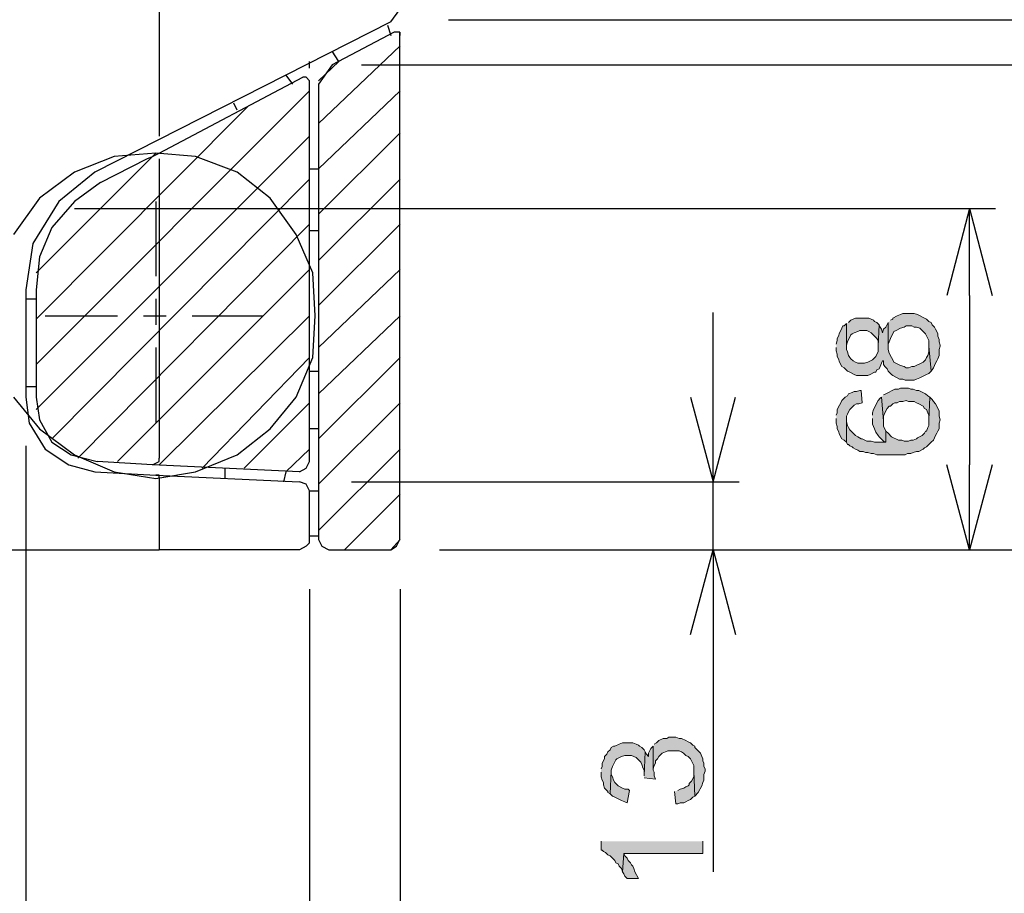
# Model space of a CAD drawing. Extents: x -3454.5 to -3447.5, y -4599.54 to -4590.54.
# Drawn here: x -3449.97 to -3449.77, y -4594.54 to -4594.37 of the extents above; entities that cross this region are included whole.
import ezdxf

# ---------------------------------------------------------------- set-up
doc = ezdxf.new("R2010")
doc.units = 0
doc.header["$MEASUREMENT"] = 0
doc.layers.get('0').update_dxf_attribs({"linetype": 'CONTINUOUS'})
doc.layers.add('SIZE', color=30, linetype='CONTINUOUS')

msp = doc.modelspace()

# ---------------------------------------------------------------- hatches: boundary and pattern name
at = {"layer": 'SIZE'}
for points in [[(-3449.79681, -4594.42564), (-3449.79681, -4594.43062), (-3449.79681, -4594.42995), (-3449.79659, -4594.42948), (-3449.79636, -4594.42881), (-3449.79569, -4594.42745), (-3449.79523, -4594.42723), (-3449.79433, -4594.42677), (-3449.79365, -4594.42655), (-3449.7932, -4594.42632), (-3449.79207, -4594.42632), (-3449.79162, -4594.42655), (-3449.79116, -4594.42655), (-3449.79048, -4594.42677), (-3449.79003, -4594.42723), (-3449.78981, -4594.42745), (-3449.78935, -4594.4279), (-3449.78867, -4594.42926), (-3449.78867, -4594.43039), (-3449.78822, -4594.43537), (-3449.78799, -4594.43514), (-3449.78777, -4594.43469), (-3449.78755, -4594.43423), (-3449.78732, -4594.43379), (-3449.78709, -4594.43333), (-3449.78687, -4594.43288), (-3449.78664, -4594.43221), (-3449.78664, -4594.43107), (-3449.78641, -4594.43039), (-3449.78641, -4594.43016), (-3449.78664, -4594.42948), (-3449.78664, -4594.42904), (-3449.78687, -4594.42836), (-3449.78687, -4594.4279), (-3449.78709, -4594.42745), (-3449.78732, -4594.427), (-3449.78755, -4594.42655), (-3449.78799, -4594.4261), (-3449.78822, -4594.42564), (-3449.78867, -4594.42542), (-3449.78913, -4594.42497), (-3449.78958, -4594.42474), (-3449.79094, -4594.42406), (-3449.79162, -4594.42383), (-3449.79387, -4594.42383), (-3449.79433, -4594.42406), (-3449.79501, -4594.42429), (-3449.79591, -4594.42474), (-3449.79591, -4594.42497), (-3449.79636, -4594.42519)], [(-3449.80721, -4594.43062), (-3449.80721, -4594.4313), (-3449.80699, -4594.43197), (-3449.80699, -4594.43243), (-3449.80677, -4594.43288), (-3449.80653, -4594.43356), (-3449.80609, -4594.43446), (-3449.80563, -4594.43469), (-3449.80495, -4594.43537), (-3449.8045, -4594.4356), (-3449.80359, -4594.43604), (-3449.80315, -4594.43627), (-3449.80088, -4594.43627), (-3449.80043, -4594.43604), (-3449.79952, -4594.4356), (-3449.79931, -4594.4356), (-3449.79908, -4594.43514), (-3449.79863, -4594.43491), (-3449.79839, -4594.43446), (-3449.79817, -4594.43379), (-3449.79794, -4594.43333), (-3449.79772, -4594.43333), (-3449.79772, -4594.43401), (-3449.79749, -4594.43446), (-3449.79704, -4594.43491), (-3449.79681, -4594.43537), (-3449.79614, -4594.43604), (-3449.79591, -4594.43627), (-3449.79456, -4594.43695), (-3449.79387, -4594.43695), (-3449.79343, -4594.43718), (-3449.79161, -4594.43718), (-3449.79116, -4594.43695), (-3449.79049, -4594.43672), (-3449.78958, -4594.43627), (-3449.78913, -4594.43604), (-3449.78867, -4594.43582), (-3449.78822, -4594.43537), (-3449.78867, -4594.43039), (-3449.78867, -4594.43153), (-3449.7889, -4594.43221), (-3449.78913, -4594.43265), (-3449.78935, -4594.43311), (-3449.78981, -4594.43356), (-3449.79161, -4594.43446), (-3449.79207, -4594.43446), (-3449.79274, -4594.43469), (-3449.7932, -4594.43469), (-3449.79365, -4594.43446), (-3449.79433, -4594.43423), (-3449.79569, -4594.43356), (-3449.79591, -4594.43311), (-3449.79614, -4594.43265), (-3449.79659, -4594.43175), (-3449.79681, -4594.43107), (-3449.79681, -4594.42565), (-3449.79727, -4594.42655), (-3449.79772, -4594.427), (-3449.79794, -4594.42768), (-3449.79817, -4594.427), (-3449.79839, -4594.42655), (-3449.79863, -4594.4261), (-3449.79885, -4594.43039), (-3449.79885, -4594.43153), (-3449.79908, -4594.43197), (-3449.79931, -4594.43243), (-3449.79975, -4594.43288), (-3449.79998, -4594.43311), (-3449.80088, -4594.43356), (-3449.80156, -4594.43379), (-3449.80292, -4594.43379), (-3449.80337, -4594.43356), (-3449.80382, -4594.43333), (-3449.80427, -4594.43288), (-3449.8045, -4594.43265), (-3449.80473, -4594.43221), (-3449.80495, -4594.43153), (-3449.80518, -4594.43107), (-3449.80518, -4594.42587), (-3449.80563, -4594.42632), (-3449.80586, -4594.42632), (-3449.80631, -4594.42723), (-3449.80653, -4594.42768), (-3449.80677, -4594.42836), (-3449.80699, -4594.42881), (-3449.80699, -4594.42926), (-3449.80721, -4594.42994)], [(-3449.80518, -4594.42587), (-3449.80518, -4594.43062), (-3449.80518, -4594.43016), (-3449.80495, -4594.42949), (-3449.80473, -4594.42904), (-3449.8045, -4594.42858), (-3449.80427, -4594.42813), (-3449.80405, -4594.42791), (-3449.80359, -4594.42768), (-3449.80292, -4594.42745), (-3449.80247, -4594.42723), (-3449.80111, -4594.42723), (-3449.80066, -4594.42745), (-3449.80021, -4594.42768), (-3449.79908, -4594.42881), (-3449.79885, -4594.42927), (-3449.79885, -4594.43039), (-3449.79863, -4594.4261), (-3449.79908, -4594.42565), (-3449.79952, -4594.42542), (-3449.79975, -4594.42519), (-3449.80021, -4594.42497), (-3449.80066, -4594.42474), (-3449.80337, -4594.42474), (-3449.80382, -4594.42497), (-3449.80427, -4594.42519), (-3449.80473, -4594.42565)], [(-3449.80721, -4594.44486), (-3449.80721, -4594.44577), (-3449.80699, -4594.44645), (-3449.80699, -4594.4469), (-3449.80677, -4594.44735), (-3449.80653, -4594.44803), (-3449.80609, -4594.44893), (-3449.80563, -4594.44916), (-3449.80518, -4594.44961), (-3449.80518, -4594.44441), (-3449.80495, -4594.44395), (-3449.80473, -4594.44351), (-3449.8045, -4594.44305), (-3449.80359, -4594.44215), (-3449.80315, -4594.44193), (-3449.80269, -4594.44193), (-3449.80202, -4594.4417), (-3449.80224, -4594.43921), (-3449.80247, -4594.43921), (-3449.80315, -4594.43944), (-3449.80359, -4594.43944), (-3449.80405, -4594.43966), (-3449.80473, -4594.43989), (-3449.80495, -4594.44034), (-3449.80541, -4594.44057), (-3449.80609, -4594.44125), (-3449.80631, -4594.4417), (-3449.80653, -4594.44215), (-3449.80699, -4594.44305), (-3449.80699, -4594.44373), (-3449.80721, -4594.44419)], [(-3449.79817, -4594.44057), (-3449.79772, -4594.44532), (-3449.79772, -4594.44441), (-3449.79749, -4594.44373), (-3449.79704, -4594.44283), (-3449.79659, -4594.44237), (-3449.79636, -4594.44237), (-3449.79591, -4594.44192), (-3449.79546, -4594.4417), (-3449.79501, -4594.4417), (-3449.79456, -4594.44147), (-3449.79387, -4594.44147), (-3449.7932, -4594.44125), (-3449.79274, -4594.44147), (-3449.79162, -4594.44147), (-3449.79116, -4594.4417), (-3449.79071, -4594.44192), (-3449.78981, -4594.44237), (-3449.78958, -4594.44283), (-3449.78913, -4594.44306), (-3449.7889, -4594.44373), (-3449.78868, -4594.44419), (-3449.78868, -4594.44509), (-3449.78845, -4594.44057), (-3449.7889, -4594.44034), (-3449.78936, -4594.43989), (-3449.79071, -4594.43921), (-3449.79116, -4594.43921), (-3449.79184, -4594.43898), (-3449.79229, -4594.43898), (-3449.79274, -4594.43876), (-3449.79433, -4594.43876), (-3449.79478, -4594.43898), (-3449.79546, -4594.43898), (-3449.79727, -4594.43989), (-3449.79772, -4594.44012)], [(-3449.80518, -4594.44961), (-3449.80495, -4594.45007), (-3449.80473, -4594.45007), (-3449.8045, -4594.45029), (-3449.80405, -4594.45052), (-3449.80382, -4594.45074), (-3449.80337, -4594.45096), (-3449.80292, -4594.45119), (-3449.80247, -4594.45142), (-3449.80179, -4594.45142), (-3449.80134, -4594.45164), (-3449.80088, -4594.45164), (-3449.80021, -4594.45187), (-3449.79975, -4594.45187), (-3449.79908, -4594.4521), (-3449.79343, -4594.4521), (-3449.79297, -4594.45187), (-3449.79229, -4594.45187), (-3449.79184, -4594.45164), (-3449.79116, -4594.45142), (-3449.79071, -4594.45142), (-3449.78981, -4594.45096), (-3449.78958, -4594.45074), (-3449.78913, -4594.45052), (-3449.78867, -4594.45007), (-3449.78822, -4594.44961), (-3449.78777, -4594.44916), (-3449.78755, -4594.4487), (-3449.78732, -4594.44825), (-3449.78709, -4594.4478), (-3449.78687, -4594.44735), (-3449.78664, -4594.4469), (-3449.78664, -4594.44577), (-3449.78642, -4594.44509), (-3449.78664, -4594.44441), (-3449.78664, -4594.44328), (-3449.78687, -4594.44283), (-3449.78709, -4594.44237), (-3449.78732, -4594.44192), (-3449.78777, -4594.44147), (-3449.78799, -4594.44102), (-3449.78845, -4594.44057), (-3449.78867, -4594.44509), (-3449.78867, -4594.44622), (-3449.7889, -4594.44667), (-3449.78913, -4594.44735), (-3449.78935, -4594.44735), (-3449.78958, -4594.4478), (-3449.79003, -4594.44825), (-3449.79094, -4594.4487), (-3449.79116, -4594.44893), (-3449.79184, -4594.44916), (-3449.79229, -4594.44916), (-3449.79274, -4594.44938), (-3449.79365, -4594.44938), (-3449.7941, -4594.44916), (-3449.79478, -4594.44916), (-3449.79614, -4594.44849), (-3449.79681, -4594.4478), (-3449.79727, -4594.44735), (-3449.79727, -4594.44961), (-3449.79952, -4594.44961), (-3449.80021, -4594.44938), (-3449.80111, -4594.44938), (-3449.80202, -4594.44893), (-3449.80224, -4594.44893), (-3449.80292, -4594.44849), (-3449.80337, -4594.44825), (-3449.80382, -4594.4478), (-3449.80405, -4594.44758), (-3449.8045, -4594.44712), (-3449.80473, -4594.44667), (-3449.80495, -4594.44622), (-3449.80518, -4594.44554), (-3449.80518, -4594.44509)], [(-3449.79998, -4594.44486), (-3449.79998, -4594.44599), (-3449.79952, -4594.4469), (-3449.7993, -4594.44758), (-3449.79885, -4594.44825), (-3449.79862, -4594.44848), (-3449.79772, -4594.44938), (-3449.79727, -4594.44961), (-3449.79727, -4594.44735), (-3449.79749, -4594.4469), (-3449.79772, -4594.44645), (-3449.79772, -4594.44531), (-3449.79817, -4594.44057), (-3449.7984, -4594.44079), (-3449.79885, -4594.44125), (-3449.79908, -4594.4417), (-3449.7993, -4594.44215), (-3449.79975, -4594.44305), (-3449.79998, -4594.44373), (-3449.79998, -4594.44419)], [(-3449.84384, -4594.51043), (-3449.84384, -4594.51518), (-3449.84384, -4594.51495), (-3449.84361, -4594.51428), (-3449.84339, -4594.51382), (-3449.84339, -4594.51337), (-3449.84294, -4594.51292), (-3449.84271, -4594.51247), (-3449.84248, -4594.51224), (-3449.84203, -4594.51178), (-3449.84136, -4594.51156), (-3449.8409, -4594.51134), (-3449.83865, -4594.51134), (-3449.83819, -4594.51156), (-3449.83774, -4594.51178), (-3449.83729, -4594.51224), (-3449.83683, -4594.51247), (-3449.83638, -4594.51292), (-3449.8357, -4594.51428), (-3449.8357, -4594.51541), (-3449.83548, -4594.52038), (-3449.8348, -4594.5197), (-3449.83412, -4594.51834), (-3449.8339, -4594.51767), (-3449.83367, -4594.51721), (-3449.83367, -4594.51608), (-3449.83344, -4594.51541), (-3449.83344, -4594.51495), (-3449.83367, -4594.5145), (-3449.83367, -4594.51382), (-3449.8339, -4594.51337), (-3449.8339, -4594.51292), (-3449.83412, -4594.51247), (-3449.83435, -4594.51178), (-3449.83548, -4594.51066), (-3449.83548, -4594.51043), (-3449.83593, -4594.5102), (-3449.83638, -4594.50975), (-3449.83683, -4594.50953), (-3449.83729, -4594.5093), (-3449.83819, -4594.50885), (-3449.83865, -4594.50885), (-3449.83932, -4594.50862), (-3449.84068, -4594.50862), (-3449.84113, -4594.50885), (-3449.84181, -4594.50885), (-3449.84271, -4594.5093), (-3449.84316, -4594.50975), (-3449.84361, -4594.50998)], [(-3449.85424, -4594.51563), (-3449.85424, -4594.51654), (-3449.85402, -4594.51721), (-3449.85379, -4594.51767), (-3449.85379, -4594.51812), (-3449.85357, -4594.51879), (-3449.85289, -4594.51948), (-3449.85289, -4594.5197), (-3449.85244, -4594.51993), (-3449.85221, -4594.51541), (-3449.85221, -4594.51518), (-3449.85198, -4594.5145), (-3449.8513, -4594.51315), (-3449.85108, -4594.51292), (-3449.85018, -4594.51247), (-3449.8495, -4594.51224), (-3449.84814, -4594.51224), (-3449.84723, -4594.51269), (-3449.84633, -4594.51359), (-3449.84611, -4594.51405), (-3449.84588, -4594.51473), (-3449.84565, -4594.51518), (-3449.84565, -4594.51631), (-3449.84543, -4594.51156), (-3449.84565, -4594.51111), (-3449.84611, -4594.51066), (-3449.84656, -4594.51043), (-3449.84678, -4594.5102), (-3449.84723, -4594.50998), (-3449.84791, -4594.50975), (-3449.84995, -4594.50975), (-3449.85062, -4594.50998), (-3449.85153, -4594.51043), (-3449.85176, -4594.51043), (-3449.85221, -4594.51066), (-3449.85244, -4594.51111), (-3449.85289, -4594.51156), (-3449.85312, -4594.51201), (-3449.85357, -4594.51247), (-3449.85357, -4594.51292), (-3449.85402, -4594.51383), (-3449.85402, -4594.5145), (-3449.85424, -4594.51495)], [(-3449.84565, -4594.51676), (-3449.84339, -4594.51699), (-3449.84361, -4594.51631), (-3449.84361, -4594.51563), (-3449.84385, -4594.51518), (-3449.84385, -4594.51043), (-3449.8443, -4594.51088), (-3449.84474, -4594.51178), (-3449.84474, -4594.51247), (-3449.8452, -4594.51201), (-3449.84543, -4594.51156), (-3449.84565, -4594.51631)], [(-3449.85243, -4594.51993), (-3449.85198, -4594.52038), (-3449.85153, -4594.52061), (-3449.85108, -4594.52083), (-3449.85017, -4594.52128), (-3449.84949, -4594.52151), (-3449.84904, -4594.52173), (-3449.84859, -4594.51925), (-3449.84881, -4594.51902), (-3449.84949, -4594.51902), (-3449.84995, -4594.5188), (-3449.85085, -4594.51834), (-3449.85131, -4594.51789), (-3449.85153, -4594.51767), (-3449.85176, -4594.51721), (-3449.85198, -4594.51654), (-3449.85221, -4594.51609), (-3449.85221, -4594.51541)], [(-3449.83955, -4594.51948), (-3449.83932, -4594.52196), (-3449.83887, -4594.52196), (-3449.83841, -4594.52173), (-3449.83773, -4594.52173), (-3449.83729, -4594.52151), (-3449.83683, -4594.52128), (-3449.83638, -4594.52106), (-3449.83593, -4594.5206), (-3449.83548, -4594.52038), (-3449.8357, -4594.51541), (-3449.8357, -4594.51654), (-3449.83616, -4594.51744), (-3449.83661, -4594.51789), (-3449.83661, -4594.51812), (-3449.83683, -4594.51834), (-3449.83729, -4594.51857), (-3449.83773, -4594.5188), (-3449.83841, -4594.51902), (-3449.83887, -4594.51925)], [(-3449.85424, -4594.52942), (-3449.85424, -4594.53123), (-3449.85402, -4594.53123), (-3449.85379, -4594.53146), (-3449.85334, -4594.53169), (-3449.85289, -4594.53213), (-3449.85244, -4594.53237), (-3449.85153, -4594.53327), (-3449.8513, -4594.53372), (-3449.85085, -4594.53395), (-3449.85062, -4594.5344), (-3449.85018, -4594.53485), (-3449.84995, -4594.53553), (-3449.84972, -4594.53191), (-3449.83389, -4594.53191), (-3449.83389, -4594.52942)], [(-3449.84995, -4594.53553), (-3449.84972, -4594.53597), (-3449.8495, -4594.53644), (-3449.84904, -4594.53688), (-3449.84678, -4594.53688), (-3449.84747, -4594.53553), (-3449.84768, -4594.53485), (-3449.84791, -4594.5344), (-3449.84814, -4594.53417), (-3449.84836, -4594.53372), (-3449.84882, -4594.53327), (-3449.84904, -4594.53281), (-3449.8495, -4594.53237), (-3449.84972, -4594.53191)]]:
    msp.add_hatch(color=256, dxfattribs=at).paths.add_polyline_path(points)

# ---------------------------------------------------------------- linework, layer by layer
at = {"lineweight": 25}
for points in [[(-3449.97453, -4593.90132), (-3449.97453, -4594.47109), (-3449.94265, -4594.47109)], [(-3449.94265, -4593.90132), (-3449.94265, -4594.38834)], [(-3449.8963, -4594.3655), (-3449.89449, -4594.36301)], [(-3449.8963, -4594.3655), (-3449.95553, -4594.39557)], [(-3449.89698, -4594.36618), (-3449.8963, -4594.36822)], [(-3449.89562, -4594.36754), (-3449.90806, -4594.3741), (-3449.91077, -4594.37794), (-3449.91077, -4594.46905), (-3449.91009, -4594.47041), (-3449.90873, -4594.47109), (-3449.8963, -4594.47109)], [(-3449.8963, -4594.47109), (-3449.89517, -4594.47041), (-3449.89449, -4594.46905), (-3449.89449, -4594.36822)], [(-3449.89449, -4594.36754), (-3449.89562, -4594.36754)], [(-3449.89449, -4594.36889), (-3449.89449, -4594.36754), (-3449.89449, -4594.36822)], [(-3449.91077, -4594.38585), (-3449.89448, -4594.37025)], [(-3449.9067, -4594.37342), (-3449.90806, -4594.37138)], [(-3449.91258, -4594.37478), (-3449.91258, -4594.37342)], [(-3449.91077, -4594.37726), (-3449.9067, -4594.37342)], [(-3449.94265, -4594.39173), (-3449.91394, -4594.37658)], [(-3449.91732, -4594.37613), (-3449.91597, -4594.37794)], [(-3449.91258, -4594.45346), (-3449.91258, -4594.37726), (-3449.91326, -4594.37658), (-3449.91394, -4594.37658)], [(-3449.96729, -4594.43401), (-3449.91257, -4594.37929)], [(-3449.91077, -4594.39489), (-3449.89448, -4594.37929)], [(-3449.96729, -4594.42497), (-3449.92501, -4594.38246)], [(-3449.92705, -4594.38314), (-3449.92773, -4594.38178)], [(-3449.96729, -4594.44306), (-3449.91257, -4594.38834)], [(-3449.91077, -4594.40394), (-3449.89448, -4594.38766)], [(-3449.9119, -4594.41569), (-3449.91529, -4594.40801), (-3449.92049, -4594.40078), (-3449.92705, -4594.39557), (-3449.93542, -4594.39241), (-3449.94332, -4594.39173), (-3449.9517, -4594.39241), (-3449.95961, -4594.39557), (-3449.96662, -4594.40078), (-3449.97182, -4594.40801)], [(-3449.96729, -4594.4157), (-3449.94332, -4594.39173)], [(-3449.95441, -4594.39761), (-3449.94514, -4594.39286), (-3449.94401, -4594.39241)], [(-3449.94401, -4594.39241), (-3449.94265, -4594.39173)], [(-3449.94265, -4594.39286), (-3449.94265, -4594.45277)], [(-3449.95553, -4594.39557), (-3449.96277, -4594.40145), (-3449.96797, -4594.40982), (-3449.96933, -4594.41909), (-3449.96933, -4594.44057), (-3449.96865, -4594.44577), (-3449.96548, -4594.45097), (-3449.96074, -4594.45414), (-3449.95553, -4594.45549)], [(-3449.91258, -4594.3949), (-3449.91077, -4594.3949)], [(-3449.95441, -4594.39761), (-3449.95961, -4594.40145), (-3449.96413, -4594.40665), (-3449.96662, -4594.41253), (-3449.96729, -4594.41909)], [(-3449.96412, -4594.44893), (-3449.91257, -4594.39693)], [(-3449.91077, -4594.4132), (-3449.89448, -4594.39693)], [(-3449.94332, -4594.40145), (-3449.94332, -4594.41638)], [(-3449.95893, -4594.45277), (-3449.91257, -4594.40598)], [(-3449.91077, -4594.42225), (-3449.89448, -4594.40598)], [(-3449.91077, -4594.40733), (-3449.91258, -4594.40733)], [(-3449.97182, -4594.44057), (-3449.96662, -4594.4469), (-3449.95961, -4594.4521), (-3449.9517, -4594.45549), (-3449.94332, -4594.45684), (-3449.93542, -4594.45549), (-3449.92705, -4594.4521), (-3449.92049, -4594.4469), (-3449.91529, -4594.44057), (-3449.9119, -4594.43265), (-3449.91144, -4594.42429), (-3449.9119, -4594.41569)], [(-3449.95102, -4594.45346), (-3449.91257, -4594.41502)], [(-3449.91077, -4594.43062), (-3449.89448, -4594.41502)], [(-3449.96729, -4594.41909), (-3449.96729, -4594.44057), (-3449.96662, -4594.44509), (-3449.96413, -4594.44961), (-3449.96029, -4594.4521), (-3449.95508, -4594.45346)], [(-3449.96933, -4594.4209), (-3449.96729, -4594.4209)], [(-3449.94332, -4594.4209), (-3449.94332, -4594.4261)], [(-3449.96548, -4594.42429), (-3449.95101, -4594.42429)], [(-3449.94581, -4594.42429), (-3449.94129, -4594.42429)], [(-3449.94265, -4594.45414), (-3449.91257, -4594.42429)], [(-3449.93609, -4594.42429), (-3449.92184, -4594.42429)], [(-3449.91077, -4594.43989), (-3449.89448, -4594.42429)], [(-3449.94332, -4594.43062), (-3449.94332, -4594.44577)], [(-3449.93406, -4594.45481), (-3449.91257, -4594.43265)], [(-3449.91077, -4594.44893), (-3449.89448, -4594.43265)], [(-3449.91258, -4594.43537), (-3449.91077, -4594.43537)], [(-3449.96729, -4594.43853), (-3449.96933, -4594.43853)], [(-3449.92569, -4594.45481), (-3449.91257, -4594.4417)], [(-3449.91077, -4594.45798), (-3449.89448, -4594.4417)], [(-3449.91077, -4594.4469), (-3449.91258, -4594.4469)], [(-3449.91732, -4594.45549), (-3449.91257, -4594.45096)], [(-3449.91077, -4594.46725), (-3449.89448, -4594.45096)], [(-3449.94401, -4594.45414), (-3449.95508, -4594.45346)], [(-3449.94401, -4594.45414), (-3449.94265, -4594.45346), (-3449.94265, -4594.45277)], [(-3449.91461, -4594.45549), (-3449.91326, -4594.45481), (-3449.91258, -4594.45346)], [(-3449.95553, -4594.45549), (-3449.94332, -4594.45617)], [(-3449.91461, -4594.45549), (-3449.94401, -4594.45414)], [(-3449.92953, -4594.45481), (-3449.92953, -4594.45685)], [(-3449.91732, -4594.45549), (-3449.91778, -4594.45753)], [(-3449.94265, -4594.45685), (-3449.94265, -4594.45617), (-3449.94332, -4594.45617)], [(-3449.94332, -4594.45617), (-3449.91461, -4594.45753)], [(-3449.94265, -4594.45685), (-3449.94265, -4594.47109)], [(-3449.91326, -4594.47041), (-3449.91258, -4594.46973), (-3449.91258, -4594.45933), (-3449.91326, -4594.45798), (-3449.91461, -4594.45753)], [(-3449.91258, -4594.45933), (-3449.91077, -4594.45933)], [(-3449.90557, -4594.47109), (-3449.89448, -4594.46001)], [(-3449.91077, -4594.46838), (-3449.91258, -4594.46838)], [(-3449.8963, -4594.47109), (-3449.89448, -4594.46905)], [(-3449.94197, -4594.47109), (-3449.94265, -4594.47109)], [(-3449.91326, -4594.47041), (-3449.91461, -4594.47109), (-3449.94197, -4594.47109)]]:
    msp.add_lwpolyline(points, dxfattribs=at)
at = {"layer": 'SIZE', "lineweight": 25}
for points in [[(-3449.88477, -4594.36505), (-3449.67246, -4594.36505)], [(-3449.90218, -4594.3741), (-3449.72243, -4594.3741)], [(-3449.95961, -4594.40281), (-3449.77533, -4594.40281)], [(-3449.78053, -4594.42022), (-3449.78053, -4594.40281), (-3449.78506, -4594.42022)], [(-3449.78053, -4594.40281), (-3449.77602, -4594.42022)], [(-3449.78053, -4594.42022), (-3449.78053, -4594.45414)], [(-3449.83186, -4594.44057), (-3449.83186, -4594.42361)], [(-3449.83638, -4594.44057), (-3449.83186, -4594.45752), (-3449.83186, -4594.44057)], [(-3449.83186, -4594.47109), (-3449.83186, -4594.45752), (-3449.82734, -4594.44057)], [(-3449.96933, -4594.45029), (-3449.96933, -4594.63184)], [(-3449.77602, -4594.45414), (-3449.78053, -4594.47109), (-3449.78506, -4594.45414)], [(-3449.78054, -4594.47109), (-3449.78054, -4594.45414)], [(-3449.90421, -4594.45752), (-3449.82666, -4594.45752)], [(-3449.88657, -4594.47109), (-3449.67246, -4594.47109)], [(-3449.83638, -4594.48805), (-3449.83186, -4594.47109), (-3449.82734, -4594.48805)], [(-3449.83186, -4594.47109), (-3449.83186, -4594.48805)], [(-3449.91258, -4594.479), (-3449.91258, -4594.58301)], [(-3449.89448, -4594.47901), (-3449.89448, -4594.63184)], [(-3449.83186, -4594.48805), (-3449.83186, -4594.53553)]]:
    msp.add_lwpolyline(points, dxfattribs=at)
at = {"layer": 'SIZE', "lineweight": 0}
for points in [[(-3449.79681, -4594.42564), (-3449.79681, -4594.43062), (-3449.79681, -4594.42995), (-3449.79659, -4594.42948), (-3449.79636, -4594.42881), (-3449.79569, -4594.42745), (-3449.79523, -4594.42723), (-3449.79433, -4594.42677), (-3449.79365, -4594.42655), (-3449.7932, -4594.42632), (-3449.79207, -4594.42632), (-3449.79162, -4594.42655), (-3449.79116, -4594.42655), (-3449.79048, -4594.42677), (-3449.79003, -4594.42723), (-3449.78981, -4594.42745), (-3449.78935, -4594.4279), (-3449.78867, -4594.42926), (-3449.78867, -4594.43039), (-3449.78822, -4594.43537), (-3449.78799, -4594.43514), (-3449.78777, -4594.43469), (-3449.78755, -4594.43423), (-3449.78732, -4594.43379), (-3449.78709, -4594.43333), (-3449.78687, -4594.43288), (-3449.78664, -4594.43221), (-3449.78664, -4594.43107), (-3449.78641, -4594.43039), (-3449.78641, -4594.43016), (-3449.78664, -4594.42948), (-3449.78664, -4594.42904), (-3449.78687, -4594.42836), (-3449.78687, -4594.4279), (-3449.78709, -4594.42745), (-3449.78732, -4594.427), (-3449.78755, -4594.42655), (-3449.78799, -4594.4261), (-3449.78822, -4594.42564), (-3449.78867, -4594.42542), (-3449.78913, -4594.42497), (-3449.78958, -4594.42474), (-3449.79094, -4594.42406), (-3449.79162, -4594.42383), (-3449.79387, -4594.42383), (-3449.79433, -4594.42406), (-3449.79501, -4594.42429), (-3449.79591, -4594.42474), (-3449.79591, -4594.42497), (-3449.79636, -4594.42519)], [(-3449.80721, -4594.43062), (-3449.80721, -4594.4313), (-3449.80699, -4594.43197), (-3449.80699, -4594.43243), (-3449.80677, -4594.43288), (-3449.80653, -4594.43356), (-3449.80609, -4594.43446), (-3449.80563, -4594.43469), (-3449.80495, -4594.43537), (-3449.8045, -4594.4356), (-3449.80359, -4594.43604), (-3449.80315, -4594.43627), (-3449.80088, -4594.43627), (-3449.80043, -4594.43604), (-3449.79952, -4594.4356), (-3449.79931, -4594.4356), (-3449.79908, -4594.43514), (-3449.79863, -4594.43491), (-3449.79839, -4594.43446), (-3449.79817, -4594.43379), (-3449.79794, -4594.43333), (-3449.79772, -4594.43333), (-3449.79772, -4594.43401), (-3449.79749, -4594.43446), (-3449.79704, -4594.43491), (-3449.79681, -4594.43537), (-3449.79614, -4594.43604), (-3449.79591, -4594.43627), (-3449.79456, -4594.43695), (-3449.79387, -4594.43695), (-3449.79343, -4594.43718), (-3449.79161, -4594.43718), (-3449.79116, -4594.43695), (-3449.79049, -4594.43672), (-3449.78958, -4594.43627), (-3449.78913, -4594.43604), (-3449.78867, -4594.43582), (-3449.78822, -4594.43537), (-3449.78867, -4594.43039), (-3449.78867, -4594.43153), (-3449.7889, -4594.43221), (-3449.78913, -4594.43265), (-3449.78935, -4594.43311), (-3449.78981, -4594.43356), (-3449.79161, -4594.43446), (-3449.79207, -4594.43446), (-3449.79274, -4594.43469), (-3449.7932, -4594.43469), (-3449.79365, -4594.43446), (-3449.79433, -4594.43423), (-3449.79569, -4594.43356), (-3449.79591, -4594.43311), (-3449.79614, -4594.43265), (-3449.79659, -4594.43175), (-3449.79681, -4594.43107), (-3449.79681, -4594.42565), (-3449.79727, -4594.42655), (-3449.79772, -4594.427), (-3449.79794, -4594.42768), (-3449.79817, -4594.427), (-3449.79839, -4594.42655), (-3449.79863, -4594.4261), (-3449.79885, -4594.43039), (-3449.79885, -4594.43153), (-3449.79908, -4594.43197), (-3449.79931, -4594.43243), (-3449.79975, -4594.43288), (-3449.79998, -4594.43311), (-3449.80088, -4594.43356), (-3449.80156, -4594.43379), (-3449.80292, -4594.43379), (-3449.80337, -4594.43356), (-3449.80382, -4594.43333), (-3449.80427, -4594.43288), (-3449.8045, -4594.43265), (-3449.80473, -4594.43221), (-3449.80495, -4594.43153), (-3449.80518, -4594.43107), (-3449.80518, -4594.42587), (-3449.80563, -4594.42632), (-3449.80586, -4594.42632), (-3449.80631, -4594.42723), (-3449.80653, -4594.42768), (-3449.80677, -4594.42836), (-3449.80699, -4594.42881), (-3449.80699, -4594.42926), (-3449.80721, -4594.42994)], [(-3449.80518, -4594.42587), (-3449.80518, -4594.43062), (-3449.80518, -4594.43016), (-3449.80495, -4594.42949), (-3449.80473, -4594.42904), (-3449.8045, -4594.42858), (-3449.80427, -4594.42813), (-3449.80405, -4594.42791), (-3449.80359, -4594.42768), (-3449.80292, -4594.42745), (-3449.80247, -4594.42723), (-3449.80111, -4594.42723), (-3449.80066, -4594.42745), (-3449.80021, -4594.42768), (-3449.79908, -4594.42881), (-3449.79885, -4594.42927), (-3449.79885, -4594.43039), (-3449.79863, -4594.4261), (-3449.79908, -4594.42565), (-3449.79952, -4594.42542), (-3449.79975, -4594.42519), (-3449.80021, -4594.42497), (-3449.80066, -4594.42474), (-3449.80337, -4594.42474), (-3449.80382, -4594.42497), (-3449.80427, -4594.42519), (-3449.80473, -4594.42565)], [(-3449.80721, -4594.44486), (-3449.80721, -4594.44577), (-3449.80699, -4594.44645), (-3449.80699, -4594.4469), (-3449.80677, -4594.44735), (-3449.80653, -4594.44803), (-3449.80609, -4594.44893), (-3449.80563, -4594.44916), (-3449.80518, -4594.44961), (-3449.80518, -4594.44441), (-3449.80495, -4594.44395), (-3449.80473, -4594.44351), (-3449.8045, -4594.44305), (-3449.80359, -4594.44215), (-3449.80315, -4594.44193), (-3449.80269, -4594.44193), (-3449.80202, -4594.4417), (-3449.80224, -4594.43921), (-3449.80247, -4594.43921), (-3449.80315, -4594.43944), (-3449.80359, -4594.43944), (-3449.80405, -4594.43966), (-3449.80473, -4594.43989), (-3449.80495, -4594.44034), (-3449.80541, -4594.44057), (-3449.80609, -4594.44125), (-3449.80631, -4594.4417), (-3449.80653, -4594.44215), (-3449.80699, -4594.44305), (-3449.80699, -4594.44373), (-3449.80721, -4594.44419)], [(-3449.79817, -4594.44057), (-3449.79772, -4594.44532), (-3449.79772, -4594.44441), (-3449.79749, -4594.44373), (-3449.79704, -4594.44283), (-3449.79659, -4594.44237), (-3449.79636, -4594.44237), (-3449.79591, -4594.44192), (-3449.79546, -4594.4417), (-3449.79501, -4594.4417), (-3449.79456, -4594.44147), (-3449.79387, -4594.44147), (-3449.7932, -4594.44125), (-3449.79274, -4594.44147), (-3449.79162, -4594.44147), (-3449.79116, -4594.4417), (-3449.79071, -4594.44192), (-3449.78981, -4594.44237), (-3449.78958, -4594.44283), (-3449.78913, -4594.44306), (-3449.7889, -4594.44373), (-3449.78868, -4594.44419), (-3449.78868, -4594.44509), (-3449.78845, -4594.44057), (-3449.7889, -4594.44034), (-3449.78936, -4594.43989), (-3449.79071, -4594.43921), (-3449.79116, -4594.43921), (-3449.79184, -4594.43898), (-3449.79229, -4594.43898), (-3449.79274, -4594.43876), (-3449.79433, -4594.43876), (-3449.79478, -4594.43898), (-3449.79546, -4594.43898), (-3449.79727, -4594.43989), (-3449.79772, -4594.44012)], [(-3449.80518, -4594.44961), (-3449.80495, -4594.45007), (-3449.80473, -4594.45007), (-3449.8045, -4594.45029), (-3449.80405, -4594.45052), (-3449.80382, -4594.45074), (-3449.80337, -4594.45096), (-3449.80292, -4594.45119), (-3449.80247, -4594.45142), (-3449.80179, -4594.45142), (-3449.80134, -4594.45164), (-3449.80088, -4594.45164), (-3449.80021, -4594.45187), (-3449.79975, -4594.45187), (-3449.79908, -4594.4521), (-3449.79343, -4594.4521), (-3449.79297, -4594.45187), (-3449.79229, -4594.45187), (-3449.79184, -4594.45164), (-3449.79116, -4594.45142), (-3449.79071, -4594.45142), (-3449.78981, -4594.45096), (-3449.78958, -4594.45074), (-3449.78913, -4594.45052), (-3449.78867, -4594.45007), (-3449.78822, -4594.44961), (-3449.78777, -4594.44916), (-3449.78755, -4594.4487), (-3449.78732, -4594.44825), (-3449.78709, -4594.4478), (-3449.78687, -4594.44735), (-3449.78664, -4594.4469), (-3449.78664, -4594.44577), (-3449.78642, -4594.44509), (-3449.78664, -4594.44441), (-3449.78664, -4594.44328), (-3449.78687, -4594.44283), (-3449.78709, -4594.44237), (-3449.78732, -4594.44192), (-3449.78777, -4594.44147), (-3449.78799, -4594.44102), (-3449.78845, -4594.44057), (-3449.78867, -4594.44509), (-3449.78867, -4594.44622), (-3449.7889, -4594.44667), (-3449.78913, -4594.44735), (-3449.78935, -4594.44735), (-3449.78958, -4594.4478), (-3449.79003, -4594.44825), (-3449.79094, -4594.4487), (-3449.79116, -4594.44893), (-3449.79184, -4594.44916), (-3449.79229, -4594.44916), (-3449.79274, -4594.44938), (-3449.79365, -4594.44938), (-3449.7941, -4594.44916), (-3449.79478, -4594.44916), (-3449.79614, -4594.44849), (-3449.79681, -4594.4478), (-3449.79727, -4594.44735), (-3449.79727, -4594.44961), (-3449.79952, -4594.44961), (-3449.80021, -4594.44938), (-3449.80111, -4594.44938), (-3449.80202, -4594.44893), (-3449.80224, -4594.44893), (-3449.80292, -4594.44849), (-3449.80337, -4594.44825), (-3449.80382, -4594.4478), (-3449.80405, -4594.44758), (-3449.8045, -4594.44712), (-3449.80473, -4594.44667), (-3449.80495, -4594.44622), (-3449.80518, -4594.44554), (-3449.80518, -4594.44509)], [(-3449.79998, -4594.44486), (-3449.79998, -4594.44599), (-3449.79952, -4594.4469), (-3449.7993, -4594.44758), (-3449.79885, -4594.44825), (-3449.79862, -4594.44848), (-3449.79772, -4594.44938), (-3449.79727, -4594.44961), (-3449.79727, -4594.44735), (-3449.79749, -4594.4469), (-3449.79772, -4594.44645), (-3449.79772, -4594.44531), (-3449.79817, -4594.44057), (-3449.7984, -4594.44079), (-3449.79885, -4594.44125), (-3449.79908, -4594.4417), (-3449.7993, -4594.44215), (-3449.79975, -4594.44305), (-3449.79998, -4594.44373), (-3449.79998, -4594.44419)], [(-3449.84384, -4594.51043), (-3449.84384, -4594.51518), (-3449.84384, -4594.51495), (-3449.84361, -4594.51428), (-3449.84339, -4594.51382), (-3449.84339, -4594.51337), (-3449.84294, -4594.51292), (-3449.84271, -4594.51247), (-3449.84248, -4594.51224), (-3449.84203, -4594.51178), (-3449.84136, -4594.51156), (-3449.8409, -4594.51134), (-3449.83865, -4594.51134), (-3449.83819, -4594.51156), (-3449.83774, -4594.51178), (-3449.83729, -4594.51224), (-3449.83683, -4594.51247), (-3449.83638, -4594.51292), (-3449.8357, -4594.51428), (-3449.8357, -4594.51541), (-3449.83548, -4594.52038), (-3449.8348, -4594.5197), (-3449.83412, -4594.51834), (-3449.8339, -4594.51767), (-3449.83367, -4594.51721), (-3449.83367, -4594.51608), (-3449.83344, -4594.51541), (-3449.83344, -4594.51495), (-3449.83367, -4594.5145), (-3449.83367, -4594.51382), (-3449.8339, -4594.51337), (-3449.8339, -4594.51292), (-3449.83412, -4594.51247), (-3449.83435, -4594.51178), (-3449.83548, -4594.51066), (-3449.83548, -4594.51043), (-3449.83593, -4594.5102), (-3449.83638, -4594.50975), (-3449.83683, -4594.50953), (-3449.83729, -4594.5093), (-3449.83819, -4594.50885), (-3449.83865, -4594.50885), (-3449.83932, -4594.50862), (-3449.84068, -4594.50862), (-3449.84113, -4594.50885), (-3449.84181, -4594.50885), (-3449.84271, -4594.5093), (-3449.84316, -4594.50975), (-3449.84361, -4594.50998)], [(-3449.85424, -4594.51563), (-3449.85424, -4594.51654), (-3449.85402, -4594.51721), (-3449.85379, -4594.51767), (-3449.85379, -4594.51812), (-3449.85357, -4594.51879), (-3449.85289, -4594.51948), (-3449.85289, -4594.5197), (-3449.85244, -4594.51993), (-3449.85221, -4594.51541), (-3449.85221, -4594.51518), (-3449.85198, -4594.5145), (-3449.8513, -4594.51315), (-3449.85108, -4594.51292), (-3449.85018, -4594.51247), (-3449.8495, -4594.51224), (-3449.84814, -4594.51224), (-3449.84723, -4594.51269), (-3449.84633, -4594.51359), (-3449.84611, -4594.51405), (-3449.84588, -4594.51473), (-3449.84565, -4594.51518), (-3449.84565, -4594.51631), (-3449.84543, -4594.51156), (-3449.84565, -4594.51111), (-3449.84611, -4594.51066), (-3449.84656, -4594.51043), (-3449.84678, -4594.5102), (-3449.84723, -4594.50998), (-3449.84791, -4594.50975), (-3449.84995, -4594.50975), (-3449.85062, -4594.50998), (-3449.85153, -4594.51043), (-3449.85176, -4594.51043), (-3449.85221, -4594.51066), (-3449.85244, -4594.51111), (-3449.85289, -4594.51156), (-3449.85312, -4594.51201), (-3449.85357, -4594.51247), (-3449.85357, -4594.51292), (-3449.85402, -4594.51383), (-3449.85402, -4594.5145), (-3449.85424, -4594.51495)], [(-3449.84565, -4594.51676), (-3449.84339, -4594.51699), (-3449.84361, -4594.51631), (-3449.84361, -4594.51563), (-3449.84385, -4594.51518), (-3449.84385, -4594.51043), (-3449.8443, -4594.51088), (-3449.84474, -4594.51178), (-3449.84474, -4594.51247), (-3449.8452, -4594.51201), (-3449.84543, -4594.51156), (-3449.84565, -4594.51631)], [(-3449.85243, -4594.51993), (-3449.85198, -4594.52038), (-3449.85153, -4594.52061), (-3449.85108, -4594.52083), (-3449.85017, -4594.52128), (-3449.84949, -4594.52151), (-3449.84904, -4594.52173), (-3449.84859, -4594.51925), (-3449.84881, -4594.51902), (-3449.84949, -4594.51902), (-3449.84995, -4594.5188), (-3449.85085, -4594.51834), (-3449.85131, -4594.51789), (-3449.85153, -4594.51767), (-3449.85176, -4594.51721), (-3449.85198, -4594.51654), (-3449.85221, -4594.51609), (-3449.85221, -4594.51541)], [(-3449.83955, -4594.51948), (-3449.83932, -4594.52196), (-3449.83887, -4594.52196), (-3449.83841, -4594.52173), (-3449.83773, -4594.52173), (-3449.83729, -4594.52151), (-3449.83683, -4594.52128), (-3449.83638, -4594.52106), (-3449.83593, -4594.5206), (-3449.83548, -4594.52038), (-3449.8357, -4594.51541), (-3449.8357, -4594.51654), (-3449.83616, -4594.51744), (-3449.83661, -4594.51789), (-3449.83661, -4594.51812), (-3449.83683, -4594.51834), (-3449.83729, -4594.51857), (-3449.83773, -4594.5188), (-3449.83841, -4594.51902), (-3449.83887, -4594.51925)], [(-3449.85424, -4594.52942), (-3449.85424, -4594.53123), (-3449.85402, -4594.53123), (-3449.85379, -4594.53146), (-3449.85334, -4594.53169), (-3449.85289, -4594.53213), (-3449.85244, -4594.53237), (-3449.85153, -4594.53327), (-3449.8513, -4594.53372), (-3449.85085, -4594.53395), (-3449.85062, -4594.5344), (-3449.85018, -4594.53485), (-3449.84995, -4594.53553), (-3449.84972, -4594.53191), (-3449.83389, -4594.53191), (-3449.83389, -4594.52942)], [(-3449.84995, -4594.53553), (-3449.84972, -4594.53597), (-3449.8495, -4594.53644), (-3449.84904, -4594.53688), (-3449.84678, -4594.53688), (-3449.84747, -4594.53553), (-3449.84768, -4594.53485), (-3449.84791, -4594.5344), (-3449.84814, -4594.53417), (-3449.84836, -4594.53372), (-3449.84882, -4594.53327), (-3449.84904, -4594.53281), (-3449.8495, -4594.53237), (-3449.84972, -4594.53191)]]:
    msp.add_lwpolyline(points, dxfattribs=at)

doc.saveas('drawing.dxf')
